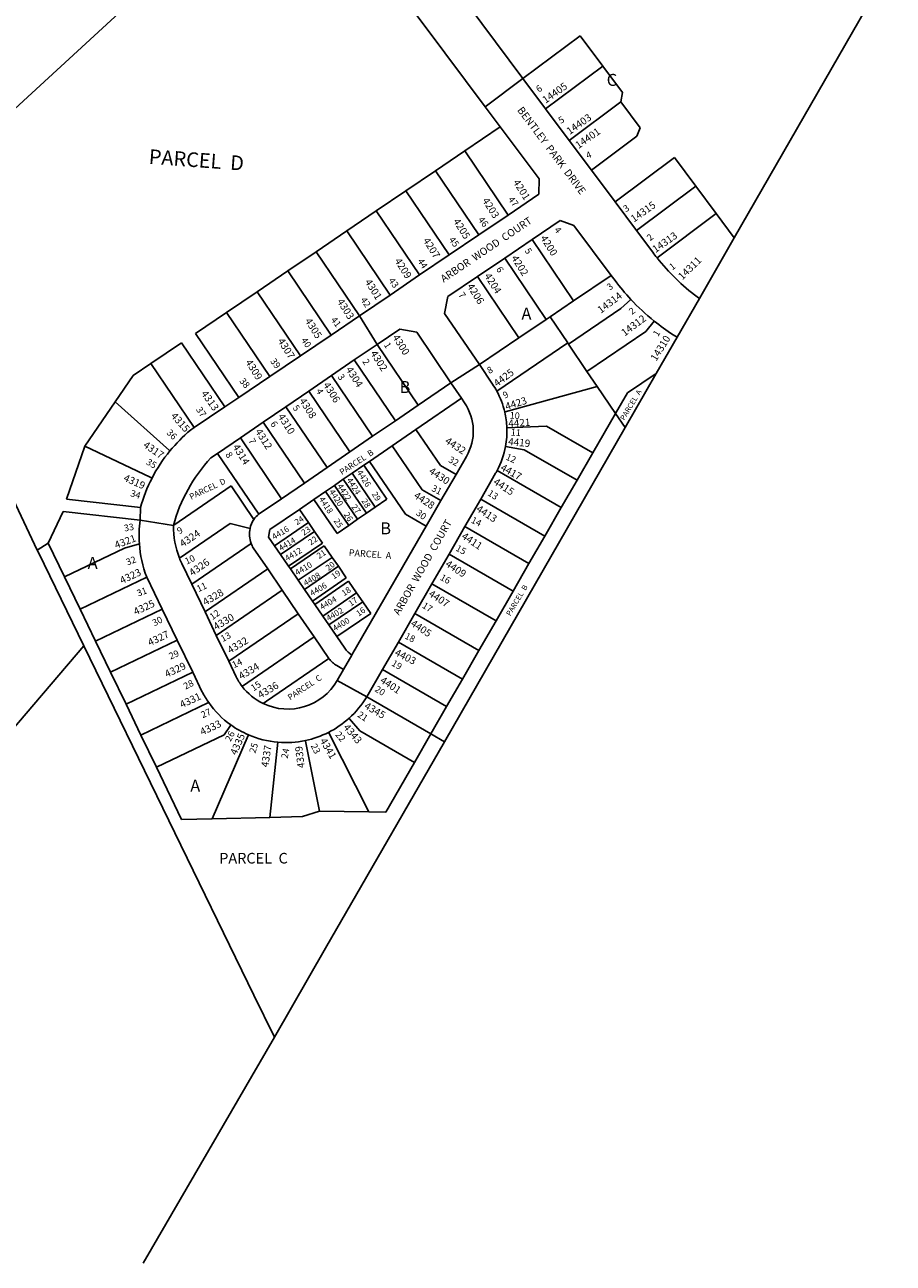
# Model space of a CAD drawing. Units: inches. Extents: x 1333726 to 1337182, y 517446 to 521473.
# Drawn here: x 1334703 to 1335994, y 517446 to 519286 of the extents above; entities that cross this region are included whole.
import ezdxf

# ---------------------------------------------------------------- set-up
doc = ezdxf.new("R2010")
doc.units = ezdxf.units.IN
doc.header["$MEASUREMENT"] = 0
for name, color, linetype in [('Addresses', 5, 'Continuous'), ('Lot-Block-Parcel Text', 6, 'Continuous'), ('Parcel Boundaries', 7, 'Continuous'), ('Street Names', 7, 'Continuous'), ('Street ROW', 5, 'Continuous')]:
    doc.layers.add(name, color=color, linetype=linetype)
doc.styles.add('Arial', font='txt')

msp = doc.modelspace()

# ---------------------------------------------------------------- linework, layer by layer
at = {"layer": 'Parcel Boundaries'}
for p, q in [((1335443.3, 519206.5), (1335528.2, 519270)), ((1335528.2, 519270), (1335561.8, 519225.1)), ((1335561.8, 519225.1), (1335476.9, 519161.7)), ((1335591.3, 519185.6), (1335561.8, 519225.1)), ((1335512.2, 519114.4), (1335589, 519171.8)), ((1335589, 519171.8), (1335591.3, 519185.6)), ((1335589, 519171.8), (1335617.6, 519133.5)), ((1335357, 519099), (1335409.6, 519134.7)), ((1335612.7, 519120.8), (1335545.1, 519070.4)), ((1335617.6, 519133.5), (1335612.7, 519120.8)), ((1335313.1, 519069.3), (1335357, 519099)), ((1335421.5, 519003.8), (1335357, 519099)), ((1335580.2, 519023.4), (1335668.4, 519089.2)), ((1335668.4, 519089.2), (1335700.1, 519046.8)), ((1335269.2, 519039.6), (1335313.1, 519069.3)), ((1335377.6, 518974.1), (1335313.1, 519069.3)), ((1335700.1, 519046.8), (1335612, 518980.9)), ((1335225.3, 519009.9), (1335269.2, 519039.6)), ((1335333.7, 518944.4), (1335269.2, 519039.6)), ((1335181.4, 518980.2), (1335225.3, 519009.9)), ((1335289.8, 518914.7), (1335225.3, 519009.9)), ((1335181.4, 518980.2), (1335135.9, 518949.3)), ((1335245.9, 518884.9), (1335181.4, 518980.2)), ((1335456.9, 518967.4), (1335518.6, 518876.3)), ((1335135.9, 518949.3), (1335093.7, 518920.8)), ((1335135.9, 518949.3), (1335200.4, 518854.1)), ((1335478, 518848.8), (1335416.3, 518939.9)), ((1335093.7, 518920.8), (1335048.1, 518889.9)), ((1335093.7, 518920.8), (1335158.1, 518825.5)), ((1335574.5, 518914.1), (1335518.6, 518876.3)), ((1335375.7, 518912.4), (1335437.4, 518821.4)), ((1335048.1, 518889.9), (1335002.6, 518859.1)), ((1335048.1, 518889.9), (1335112.6, 518794.7)), ((1335589, 518864.8), (1335603.6, 518878.5)), ((1335002.6, 518859.1), (1334956.6, 518828)), ((1335002.6, 518859.1), (1335067, 518763.9)), ((1335518.6, 518876.3), (1335483.6, 518852.6)), ((1335511, 518812), (1335589, 518864.8)), ((1335437.4, 518821.4), (1335478, 518848.8)), ((1335478, 518848.8), (1335483.6, 518852.6)), ((1335625.8, 518830.6), (1335638.2, 518846.3)), ((1334956.6, 518828), (1335021.1, 518732.7)), ((1335538.5, 518771.5), (1335625.8, 518830.6)), ((1334935.9, 518814), (1334890.4, 518783.1)), ((1335000.4, 518718.7), (1334935.9, 518814)), ((1335226.5, 518811.5), (1335287.5, 518721.3)), ((1335437.4, 518821.4), (1335378.5, 518781.5)), ((1335509.9, 518813.7), (1335404.3, 518742.2)), ((1335511, 518812), (1335538.5, 518771.5)), ((1335253.7, 518698.2), (1335192.6, 518788.5)), ((1334890.4, 518783.1), (1334864.2, 518765.4)), ((1334890.4, 518783.1), (1334954.8, 518687.9)), ((1335598.7, 518739.6), (1335641.3, 518768.5)), ((1334864.2, 518765.4), (1334837.1, 518726.1)), ((1335219.9, 518675), (1335158.8, 518765.3)), ((1335336.2, 518754.7), (1335287.5, 518721.3)), ((1335186.1, 518651.8), (1335124.9, 518742.1)), ((1335351.9, 518731.5), (1335284.3, 518685.1)), ((1335580.9, 518708.8), (1335598.7, 518739.6)), ((1334837.1, 518726.1), (1334792, 518660.5)), ((1335152.3, 518628.6), (1335091.1, 518718.9)), ((1335287.5, 518721.3), (1335253.7, 518698.2)), ((1335118.5, 518605.4), (1335057.3, 518695.8)), ((1335253.7, 518698.2), (1335219.9, 518675)), ((1335580.9, 518708.8), (1335547.3, 518650.4)), ((1335580.9, 518708.8), (1335595, 518688)), ((1335219.9, 518675), (1335186.1, 518651.8)), ((1335284.3, 518685.1), (1335248.8, 518660.8)), ((1335284.3, 518685.1), (1335320.9, 518631.7)), ((1335478.5, 518690.1), (1335419.4, 518687.7)), ((1335547.3, 518650.4), (1335478.5, 518690.1)), ((1334792, 518660.5), (1334764.8, 518581.6)), ((1335084.6, 518582.3), (1335023.5, 518672.6)), ((1335248.8, 518660.8), (1335215, 518637.7)), ((1335248.8, 518660.8), (1335293.6, 518595.5)), ((1335445.2, 518655), (1335417.4, 518660.1)), ((1334989.5, 518649.6), (1335050.8, 518559.1)), ((1335186.1, 518651.8), (1335152.3, 518628.6)), ((1335215, 518637.7), (1335206.8, 518632)), ((1335215, 518637.7), (1335268.7, 518559.2)), ((1335523.8, 518609.7), (1335445.2, 518655)), ((1335547.3, 518650.4), (1335523.8, 518609.7)), ((1335152.3, 518628.6), (1335118.5, 518605.4)), ((1335189.4, 518620.1), (1335176.2, 518611.1)), ((1335206.8, 518632), (1335189.4, 518620.1)), ((1335223.9, 518569.8), (1335189.4, 518620.1)), ((1335206.8, 518632), (1335241.2, 518581.7)), ((1335320.9, 518631.7), (1335344, 518618.3)), ((1335500.3, 518569), (1335404.9, 518624)), ((1335009.6, 518601.3), (1335043.2, 518551.6)), ((1335118.5, 518605.4), (1335084.6, 518582.3)), ((1335163, 518602), (1335149.8, 518593)), ((1335176.2, 518611.1), (1335163, 518602)), ((1335197.5, 518551.7), (1335163, 518602)), ((1335210.7, 518560.8), (1335176.2, 518611.1)), ((1335523.8, 518609.7), (1335500.3, 518569)), ((1335149.8, 518593), (1335132.5, 518581.1)), ((1335184.3, 518542.7), (1335149.8, 518593)), ((1335293.6, 518595.5), (1335321.5, 518579.4)), ((1334764.8, 518581.6), (1334874.7, 518569)), ((1335084.6, 518582.3), (1335051.5, 518559.6)), ((1335111.1, 518566.4), (1335067.3, 518536.5)), ((1335132.5, 518581.1), (1335111.1, 518566.4)), ((1335111.1, 518566.4), (1335124.4, 518546.9)), ((1335167, 518530.8), (1335132.5, 518581.1)), ((1335223.9, 518569.8), (1335210.7, 518560.8)), ((1335241.2, 518581.7), (1335223.9, 518569.8)), ((1335475.8, 518526.6), (1335380.5, 518581.5)), ((1335500.3, 518569), (1335475.8, 518526.6)), ((1334759.9, 518563.5), (1334737.8, 518516.5)), ((1334874.2, 518550.3), (1334759.9, 518563.5)), ((1334932.8, 518493.9), (1335008.3, 518545.7)), ((1335008.3, 518545.7), (1335037.7, 518538)), ((1335124.4, 518546.9), (1335074.1, 518512.4)), ((1335133.5, 518533.7), (1335124.4, 518546.9)), ((1335197.5, 518551.7), (1335184.3, 518542.7)), ((1335210.7, 518560.8), (1335197.5, 518551.7)), ((1335268.7, 518559.2), (1335299.6, 518541.4)), ((1335067.3, 518536.5), (1335065.3, 518525.3)), ((1335083.2, 518499.2), (1335133.5, 518533.7)), ((1335145.3, 518516.5), (1335133.5, 518533.7)), ((1335184.3, 518542.7), (1335167, 518530.8)), ((1335452.3, 518485.8), (1335357, 518540.8)), ((1334721.4, 518505.9), (1334737.8, 518516.5)), ((1334762.1, 518466), (1334737.8, 518516.5)), ((1334762.1, 518466), (1334851.3, 518508.9)), ((1334951, 518455.3), (1335039.3, 518515.8)), ((1335065.3, 518525.3), (1335074.1, 518512.4)), ((1335074.1, 518512.4), (1335083.2, 518499.2)), ((1335095, 518482), (1335145.3, 518516.5)), ((1335097.8, 518477.9), (1335148.1, 518512.4)), ((1335148.1, 518512.4), (1335160, 518495.1)), ((1335475.8, 518526.6), (1335452.3, 518485.8)), ((1335083.2, 518499.2), (1335095, 518482)), ((1335160, 518495.1), (1335109.1, 518461.5)), ((1335428.8, 518445.1), (1335333.5, 518500.1)), ((1335095, 518482), (1335097.8, 518477.9)), ((1335109.1, 518461.5), (1335097.8, 518477.9)), ((1335118.7, 518447.4), (1335169, 518481.9)), ((1335452.3, 518485.8), (1335428.8, 518445.1)), ((1334785.1, 518418.3), (1334762.1, 518466)), ((1334785.1, 518418.3), (1334884.2, 518465.9)), ((1335109.1, 518461.5), (1335118.7, 518447.4)), ((1335130.5, 518430.2), (1335180.8, 518464.7)), ((1335133.9, 518425.3), (1335184.2, 518459.7)), ((1335184.2, 518459.7), (1335196.1, 518442.4)), ((1335403.3, 518401), (1335308, 518455.9)), ((1335085.5, 518446.4), (1334987.6, 518379.3)), ((1335118.7, 518447.4), (1335130.5, 518430.2)), ((1335196.1, 518442.4), (1335145.8, 518407.9)), ((1335196.1, 518442.4), (1335205.1, 518429.2)), ((1335428.8, 518445.1), (1335403.3, 518401)), ((1334808, 518370.5), (1334785.1, 518418.3)), ((1335130.5, 518430.2), (1335133.9, 518425.3)), ((1335133.9, 518425.3), (1335145.8, 518407.9)), ((1335154.8, 518394.7), (1335205.1, 518429.2)), ((1335205.1, 518429.2), (1335217, 518411.9)), ((1335006.1, 518340.8), (1335109.4, 518411.5)), ((1335145.8, 518407.9), (1335154.8, 518394.7)), ((1335217, 518411.9), (1335166.7, 518377.4)), ((1335377.8, 518356.8), (1335282.5, 518411.8)), ((1335403.3, 518401), (1335377.8, 518356.8)), ((1335166.7, 518377.4), (1335154.8, 518394.7)), ((1334830.4, 518324.6), (1334808, 518370.5)), ((1334830.4, 518324.6), (1334929.5, 518372.3)), ((1335166.7, 518377.4), (1335178.5, 518360.2)), ((1335353.3, 518314.3), (1335258.1, 518369.3)), ((1335377.8, 518356.8), (1335353.3, 518314.3)), ((1335176.7, 518328.4), (1335166.6, 518334.3)), ((1335329.8, 518273.6), (1335234.6, 518328.6)), ((1334853.4, 518276.9), (1334830.4, 518324.6)), ((1334853.4, 518276.9), (1334952.5, 518324.6)), ((1335353.3, 518314.3), (1335329.8, 518273.6)), ((1334875.5, 518230.9), (1334853.4, 518276.9)), ((1335306.4, 518232.9), (1335211.1, 518287.9)), ((1335329.8, 518273.6), (1335306.4, 518232.9)), ((1335281.9, 518190.5), (1335200.9, 518237.2)), ((1335306.4, 518232.9), (1335281.9, 518190.5)), ((1335326.5, 518221.3), (1335306.4, 518232.9)), ((1334898.7, 518183.3), (1334875.5, 518230.9)), ((1334898.7, 518183.3), (1334999.3, 518231.7)), ((1335067.2, 518108.9), (1335079.2, 518220.5)), ((1334936, 518105.8), (1334898.7, 518183.3)), ((1335281.9, 518190.5), (1335239.3, 518116.7)), ((1334981.5, 518106.9), (1334936, 518105.8)), ((1335067.2, 518108.9), (1334981.5, 518106.9)), ((1335115.6, 518110.1), (1335067.2, 518108.9)), ((1335140.9, 518117.9), (1335115.6, 518110.1)), ((1335214.5, 518117), (1335140.9, 518117.9)), ((1335239.3, 518116.7), (1335214.5, 518117)), ((1335073.9, 517782.3), (1334879.1, 517446.5))]:
    msp.add_line(p, q, dxfattribs=at)
for points in [[(1334494.1, 518983), (1334503.2, 518991.4), (1334537.1, 519022.6), (1334548.3, 519032.9), (1334580, 519062.1), (1334582.3, 519064.2), (1334608.5, 519088.3), (1334701.1, 519173.6), (1335016.1, 519463.7), (1335041.6, 519487.2)], [(1335705.5, 518879.9), (1335757.4, 518970.1), (1335974.9, 519348.2), (1335983.1, 519362.4), (1335993.6, 519380.8)], [(1335700.1, 519046.8), (1335730.6, 519005.9), (1335757.4, 518970.1)], [(1335730.6, 519005.9), (1335642.7, 518940.2), (1335642.6, 518940.2)], [(1334494.1, 518983), (1334637.3, 518682.5), (1334653.8, 518647.8), (1334721.4, 518505.9)], [(1335483.6, 518852.6), (1335509.9, 518813.7), (1335511, 518812)], [(1335672.5, 518822.5), (1335641.3, 518768.5), (1335595, 518688), (1335326.5, 518221.3)], [(1335538.5, 518771.5), (1335553.6, 518749.2), (1335580.9, 518708.8)], [(1335553.6, 518749.2), (1335416.9, 518711.2), (1335416.2, 518711)], [(1334837.1, 518726.1), (1334918, 518654.1), (1334918.7, 518653.4)], [(1334792, 518660.5), (1334889.1, 518614.3), (1334892, 518612.9)], [(1334923.9, 518542.5), (1334924.6, 518543), (1335009.6, 518601.3)], [(1334851.3, 518508.9), (1334869.7, 518514.5), (1334873.2, 518515.5)], [(1335154.9, 518345.1), (1335133.1, 518376.9), (1335109.4, 518411.5), (1335085.5, 518446.4), (1335063.9, 518477.9), (1335042.2, 518509.5)], [(1334790.6, 518363.8), (1334723.2, 518502.3), (1334721.4, 518505.9)], [(1335180.8, 518464.7), (1335169, 518481.9), (1335160, 518495.1)], [(1335063.9, 518477.9), (1334971.5, 518414.6), (1334970.8, 518414.1)], [(1334808, 518370.5), (1334907.2, 518418.2), (1334907.3, 518418.2)], [(1334029.7, 517446.5), (1334075.9, 517526), (1334790.6, 518363.8)], [(1334790.6, 518363.8), (1335043.4, 517844.8), (1335073.4, 517783.3), (1335073.9, 517782.3)], [(1335133.1, 518376.9), (1335026.3, 518303.7), (1335026, 518303.4)], [(1335154.9, 518345.1), (1335062.1, 518281.5), (1335057, 518278.1)], [(1334875.5, 518230.9), (1334976.1, 518279.3), (1334976.3, 518279.4)], [(1335200.9, 518237.2), (1335185.3, 518255.5), (1335184.8, 518256.1)], [(1334999.3, 518231.7), (1335008.6, 518245.5), (1335009.1, 518246.3)], [(1335214.5, 518117), (1335154.8, 518234.4), (1335154.4, 518235.2)], [(1334981.5, 518106.9), (1335034.8, 518230.6), (1335035.2, 518231.6)], [(1335326.5, 518221.3), (1335326.5, 518221.3), (1335150, 517914.6), (1335073.9, 517782.3)], [(1335140.9, 518117.9), (1335120, 518222.3), (1335119.9, 518223)]]:
    msp.add_lwpolyline(points, dxfattribs=at)
for points in [[(1335042.2, 518509.5, -0.041964), (1335039.3, 518515.8, -0.138636), (1335037.7, 518538, -0.090313), (1335043.2, 518551.6)], [(1335051.5, 518559.6), (1335050.8, 518559.1, 0.074736), (1335043.2, 518551.6)]]:
    msp.add_lwpolyline(points, format="xyb", dxfattribs=at)
for centre, start, end in [((1335184.6, 518365.5), 214.422, 240.0144), ((1335208.2, 518380.5), 214.4443, 238.0219)]:
    msp.add_arc(centre, 36, start, end, dxfattribs=at)
at = {"layer": 'Street ROW'}
for p, q in [((1335387.3, 519164.6), (1335443.3, 519206.5)), ((1335476.9, 519161.7), (1335443.3, 519206.5)), ((1335476.9, 519161.7), (1335512.2, 519114.4)), ((1335467.4, 519057.4), (1335409.6, 519134.7)), ((1335545.1, 519070.4), (1335512.2, 519114.4)), ((1335545.1, 519070.4), (1335580.2, 519023.4)), ((1335467.1, 519034.7), (1335467.4, 519057.4)), ((1335421.5, 519003.8), (1335467.1, 519034.7)), ((1335580.2, 519023.4), (1335612, 518980.9)), ((1335377.6, 518974.1), (1335421.5, 519003.8)), ((1335456.9, 518967.4), (1335498.4, 518995.5)), ((1335498.4, 518995.5), (1335519, 518988.4)), ((1335519, 518988.4), (1335574.5, 518914.1)), ((1335333.7, 518944.4), (1335377.6, 518974.1)), ((1335612, 518980.9), (1335636.3, 518948.4)), ((1335416.3, 518939.9), (1335456.9, 518967.4)), ((1335289.8, 518914.7), (1335333.7, 518944.4)), ((1335416.3, 518939.9), (1335375.7, 518912.4)), ((1335245.9, 518884.9), (1335289.8, 518914.7)), ((1335574.5, 518914.1), (1335580.2, 518906.5)), ((1335331.7, 518882.7), (1335375.7, 518912.4)), ((1335200.4, 518854.1), (1335245.9, 518884.9)), ((1335326.9, 518857.7), (1335331.7, 518882.7)), ((1335705.5, 518879.9), (1335672.5, 518822.5)), ((1335702.2, 518882.1), (1335705.5, 518879.9)), ((1335158.1, 518825.5), (1335200.4, 518854.1)), ((1335226.5, 518811.5), (1335200.4, 518854.1)), ((1335378.5, 518781.5), (1335326.9, 518857.7)), ((1335112.6, 518794.7), (1335158.1, 518825.5)), ((1335260.5, 518834.4), (1335226.5, 518811.5)), ((1335285.5, 518829.6), (1335260.5, 518834.4)), ((1335336.2, 518754.7), (1335285.5, 518829.6)), ((1335666.4, 518825.9), (1335672.5, 518822.5)), ((1335226.5, 518811.5), (1335192.6, 518788.5)), ((1335067, 518763.9), (1335112.6, 518794.7)), ((1335192.6, 518788.5), (1335158.8, 518765.3)), ((1335378.5, 518781.5), (1335336.2, 518754.7)), ((1335378.5, 518781.5), (1335398, 518752.6)), ((1335021.1, 518732.7), (1335067, 518763.9)), ((1335158.8, 518765.3), (1335124.9, 518742.1)), ((1335336.2, 518754.7), (1335351.9, 518731.5)), ((1335021.1, 518732.7), (1335000.4, 518718.7)), ((1335124.9, 518742.1), (1335091.1, 518718.9)), ((1335351.9, 518731.5), (1335356.6, 518724.6)), ((1334954.8, 518687.9), (1335000.4, 518718.7)), ((1335091.1, 518718.9), (1335057.3, 518695.8)), ((1335057.3, 518695.8), (1335023.5, 518672.6)), ((1334954.8, 518687.9), (1334949.1, 518684)), ((1335023.5, 518672.6), (1334989.5, 518649.6)), ((1334989.5, 518649.6), (1334979.5, 518642.8)), ((1335359.4, 518645.1), (1335344, 518618.3)), ((1335344, 518618.3), (1335321.5, 518579.4)), ((1334874.7, 518569), (1334874.2, 518550.3)), ((1334923.9, 518542.5), (1334874.2, 518550.3)), ((1335299.6, 518541.4), (1335190.7, 518352.7)), ((1335167.4, 518312.2), (1335176.7, 518328.4)), ((1335211.1, 518287.9), (1335167.4, 518312.2))]:
    msp.add_line(p, q, dxfattribs=at)
for points in [[(1335443.3, 519206.5), (1335382.2, 519288.3), (1335287.4, 519415.1)], [(1335409.6, 519134.7), (1335387.3, 519164.6), (1335298.2, 519283.8), (1335231.3, 519373.2)], [(1335211.1, 518287.9), (1335234.6, 518328.6), (1335258.1, 518369.3), (1335282.5, 518411.8), (1335308, 518455.9), (1335333.5, 518500.1), (1335357, 518540.8), (1335380.5, 518581.5), (1335402.7, 518620.1), (1335402.7, 518620.1)], [(1335321.5, 518579.4), (1335299.6, 518541.4), (1335299.6, 518541.4)], [(1335017.2, 518317.8), (1335006.1, 518340.8), (1334987.6, 518379.3), (1334970.8, 518414.1), (1334951, 518455.3), (1334936.2, 518486)], [(1334884.2, 518465.9), (1334907.3, 518418.2), (1334929.5, 518372.3)], [(1334929.5, 518372.3), (1334952.5, 518324.6), (1334966.3, 518295.9)], [(1335190.7, 518352.7), (1335189.2, 518350), (1335176.7, 518328.4)]]:
    msp.add_lwpolyline(points, dxfattribs=at)
for points in [[(1335636.3, 518948.4, 0.007763), (1335642.6, 518940.2, 0.062325), (1335702.2, 518882.1)], [(1335580.2, 518906.5, 0.027386), (1335603.6, 518878.5, 0.035365), (1335638.2, 518846.3, 0.02598), (1335666.4, 518825.9)], [(1335398, 518752.6, -0.024182), (1335404.3, 518742.2, -0.067152), (1335416.2, 518711, -0.04709), (1335419.4, 518687.7, -0.055453), (1335417.4, 518660.1, -0.076784), (1335404.9, 518624, -0.008494), (1335402.7, 518620.1)], [(1334949.1, 518684, 0.0468), (1334918.7, 518653.4, 0.052711), (1334892, 518612.9, 0.051311), (1334874.7, 518569)], [(1334874.2, 518550.3, 0.049794), (1334873.2, 518515.5, 0.072956), (1334884.2, 518465.9)], [(1334936.2, 518486, -0.017277), (1334932.8, 518493.9, -0.099794), (1334923.9, 518542.5)], [(1335167.4, 518312.2, -0.3921), (1335057, 518278.1, -0.119587), (1335026, 518303.4, -0.049759), (1335017.2, 518317.8)], [(1334966.3, 518295.9, 0.034461), (1334976.3, 518279.4, 0.083664), (1335009.1, 518246.3, 0.053548), (1335035.2, 518231.6, 0.081408), (1335079.2, 518220.5, 0.07308), (1335119.9, 518223, 0.065438), (1335154.4, 518235.2, 0.066173), (1335184.8, 518256.1, 0.073911), (1335211.1, 518287.9)]]:
    msp.add_lwpolyline(points, format="xyb", dxfattribs=at)
for centre, radius, start, end in [((1335294.5, 518682.6), 75, 330.0084, 34.088), ((1335154.9, 518480), 239.4, 137.143, 164.847)]:
    msp.add_arc(centre, radius, start, end, dxfattribs=at)

# ---------------------------------------------------------------- texts
at = {"layer": 'Addresses', "color": 18, "true_color": 0x000000, "style": 'Arial'}
for s, height, rotation, p in [('14405', 10.85, 35.1666, (1335476.9, 519169)), ('14403', 10.85, 35.1666, (1335512.8, 519122.6)), ('14401', 10.85, 35.1666, (1335525.9, 519101.7)), ('4201', 10.85, -57.8752, (1335428.1, 519052.6)), ('4203', 10.85, -57.8752, (1335382.3, 519025.3)), ('14315', 10.85, 35.1666, (1335608.2, 518992.4)), ('4205', 10.85, -57.8752, (1335339, 518994.6)), ('4200', 10.85, -57.8752, (1335468.7, 518969.6)), ('14313', 10.85, 35.1666, (1335640.4, 518947.1)), ('4207', 10.85, -57.8752, (1335294.2, 518966)), ('4209', 10.85, -57.8752, (1335252, 518935.8)), ('4202', 10.85, -57.8752, (1335425.5, 518939.9)), ('14311', 10.85, 44.1501, (1335680.2, 518906.6)), ('4204', 10.85, -57.8752, (1335385.4, 518913.4)), ('4301', 10.85, -57.8752, (1335207.8, 518904.5)), ('4206', 10.85, -57.8752, (1335359.7, 518897.9)), ('4303', 10.85, -57.8752, (1335166.5, 518875.3)), ('14314', 10.85, 36.8838, (1335559.1, 518856.9)), ('4305', 10.85, -57.8752, (1335118.7, 518846.7)), ('14312', 10.85, 36.8838, (1335594.5, 518823.1)), ('4300', 10.85, -57.8752, (1335248.9, 518822.2)), ('14310', 10.85, 57.9912, (1335641.3, 518785.7)), ('4307', 10.85, -57.8752, (1335078.3, 518816.7)), ('4309', 10.85, -57.8752, (1335030.2, 518785.2)), ('4302', 10.85, -57.8752, (1335216.1, 518798.3)), ('4304', 10.85, -57.8752, (1335179.6, 518774.3)), ('4425', 10.85, 36.8838, (1335404.8, 518747.9)), ('4306', 10.85, -57.8752, (1335145.8, 518751.4)), ('4313', 10.85, -54.5585, (1334964.4, 518738.3)), ('4308', 10.85, -57.8752, (1335110.4, 518727.9)), ('4423', 10.85, 17.6984, (1335418.9, 518713.8)), ('4315', 10.85, -48.5665, (1334919.2, 518704.7)), ('4310', 10.85, -57.8752, (1335078.6, 518704.5)), ('4421', 10.85, 3.6876, (1335421.8, 518688.6)), ('4312', 10.85, -57.8752, (1335044.8, 518682.1)), ('4317', 10.85, -34.607, (1334877.9, 518659.7)), ('4314', 10.85, -57.8752, (1335011.4, 518659.2)), ('4432', 10.85, -33.5005, (1335326.5, 518665.6)), ('4419', 10.85, -5.5974, (1335420.9, 518662.1)), ('4426', 8.88, -57.2733, (1335196, 518621.4)), ('4430', 10.85, -33.5005, (1335302.5, 518620.8)), ('4417', 10.85, -29.2438, (1335408.9, 518625.3)), ('4319', 10.85, -23.9587, (1334848.7, 518609.3)), ('4422', 8.88, -57.2733, (1335166.8, 518601)), ('4424', 8.88, -57.2733, (1335180.9, 518609.9)), ('4415', 10.85, -33.5005, (1335398.4, 518604.7)), ('4418', 8.88, -57.2733, (1335139.7, 518581.8)), ('4420', 8.88, -57.2733, (1335154.8, 518592.7)), ('4428', 10.85, -33.5005, (1335280.1, 518584.4)), ('4413', 10.85, -33.5005, (1335372.8, 518564.6)), ('4321', 10.85, 20.8336, (1334838.7, 518507.8)), ('4324', 10.85, 33.934, (1334937.7, 518509.8)), ('4416', 8.88, 30.8838, (1335073.6, 518520.9)), ('4411', 10.85, -33.5005, (1335351, 518524)), ('4414', 8.88, 30.8838, (1335083.5, 518504.2)), ('4412', 8.88, 30.8838, (1335092.8, 518489.1)), ('4326', 10.85, 34.9162, (1334951.8, 518466.7)), ('4323', 10.85, 25.2279, (1334847.3, 518455.3)), ('4410', 8.88, 30.8838, (1335107.9, 518467.8)), ('4408', 8.88, 30.8838, (1335120.4, 518452.2)), ('4409', 10.85, -33.5005, (1335327, 518482.8)), ('4406', 8.88, 30.8838, (1335129.8, 518437.1)), ('4328', 10.85, 30.7138, (1334971.4, 518423.1)), ('4404', 8.88, 30.8838, (1335144.4, 518416.7)), ('4407', 10.85, -33.5005, (1335302, 518438.5)), ('4325', 10.85, 25.2279, (1334867.6, 518408.9)), ('4402', 8.88, 30.8838, (1335154.3, 518400.1)), ('4330', 10.85, 30.8838, (1334987.1, 518386.5)), ('4400', 8.88, 30.8838, (1335163.7, 518385)), ('4405', 10.85, -33.5005, (1335275.4, 518394.3)), ('4327', 10.85, 25.2279, (1334888.9, 518363.1)), ('4332', 10.85, 30.8838, (1335007.9, 518351.6)), ('4403', 10.85, -27.1964, (1335251.7, 518350.2)), ('4329', 10.85, 25.2279, (1334913.9, 518316.2)), ('4334', 10.85, 30.8838, (1335024.6, 518313.1)), ('4336', 10.85, 30.8838, (1335053.2, 518285)), ('4401', 10.85, -33.5005, (1335230.1, 518309.9)), ('4331', 10.85, 25.2279, (1334936.3, 518270.9)), ('4345', 10.85, -30.3144, (1335206.5, 518271.4)), ('4333', 10.85, 25.2279, (1334966.5, 518230.3)), ('4335', 10.85, 66.0288, (1335017.4, 518200.4)), ('4343', 10.85, -49.6807, (1335175.6, 518242.1)), ('4337', 10.85, 81.104, (1335064.7, 518182.7)), ('4341', 10.85, -60.001, (1335141, 518222.9)), ('4339', 10.85, 97.1003, (1335119.2, 518182.7))]:
    msp.add_text(s, height=height, rotation=rotation, dxfattribs=at).set_placement(p)
at = {"layer": 'Lot-Block-Parcel Text', "color": 14, "true_color": 0xa80000, "style": 'Arial'}
for s, height, p in [('C', 17.8, (1335567.8, 519195.6)), ('A', 17.8, (1335441.1, 518848.4)), ('B', 17.8, (1335260, 518739.3)), ('B', 17.8, (1335231.3, 518529.4)), ('A', 17.8, (1334796.4, 518478.1)), ('A', 17.8, (1334948.9, 518147)), ('PARCEL  C', 15.78, (1334991.9, 518040.3))]:
    msp.add_text(s, height=height, dxfattribs=at).set_placement(p)
for s, height, rotation, p in [('6', 9.86, 33.9639, (1335466.8, 519185.5)), ('5', 9.86, 30.8569, (1335499.6, 519139)), ('PARCEL  D', 21.69, -4.1491, (1334886.7, 519080)), ('4', 9.86, 22.5703, (1335539.4, 519087.1)), ('47', 9.86, -52.4088, (1335420.7, 519026.8)), ('3', 9.86, 35.0459, (1335596.5, 519007.6)), ('46', 9.86, -51.9155, (1335375.9, 518996.5)), ('45', 9.86, -52.7354, (1335332.5, 518966.8)), ('4', 9.86, -52.2699, (1335489.2, 518981.5)), ('2', 9.86, 42.9942, (1335632.8, 518964.6)), ('5', 9.86, -56.1032, (1335445.3, 518950.7)), ('44', 9.86, -57.5601, (1335286.1, 518935.5)), ('1', 9.86, 37.0653, (1335665.3, 518921.3)), ('6', 9.86, -60.4927, (1335403.1, 518923.5)), ('43', 9.86, -54.0762, (1335242.9, 518906.2)), ('3', 9.86, 36.3526, (1335572.4, 518891.3)), ('42', 9.86, -55.676, (1335201.3, 518877.7)), ('7', 9.86, -55.2222, (1335346.8, 518885.1)), ('2', 9.86, 37.0835, (1335605.4, 518855.2)), ('41', 9.86, -52.4062, (1335157.1, 518847.8)), ('1', 9.86, 57.0503, (1335643.9, 518822.4)), ('40', 9.86, -56.5453, (1335113.1, 518818)), ('1', 9.86, -57.2462, (1335236.2, 518810.7)), ('39', 9.86, -53.7131, (1335067.2, 518786.5)), ('2', 9.86, -57.4869, (1335204.2, 518786.1)), ('3', 9.86, -54.7071, (1335167.3, 518763.3)), ('8', 9.86, 30.7854, (1335393.4, 518767.4)), ('38', 9.86, -50.355, (1335021.3, 518756.8)), ('4', 9.86, -61.7385, (1335135.3, 518742.8)), ('9', 9.86, 25.6514, (1335416.2, 518730.7)), ('PARCEL  A', 7.89, 59.0601, (1335594, 518697.9)), ('37', 9.86, -55.737, (1334956.9, 518714.6)), ('5', 9.86, -52.1726, (1335100.4, 518717)), ('6', 9.86, -55.243, (1335067.4, 518693.5)), ('10', 9.86, -4.1491, (1335423.3, 518701.5)), ('36', 9.86, -45.2008, (1334912.8, 518679.6)), ('11', 9.86, -4.1491, (1335425, 518676.2)), ('7', 9.86, -60.9129, (1335034.9, 518668.7)), ('35', 9.86, -30.9808, (1334882.3, 518634.2)), ('8', 9.86, -56.5002, (1335000.6, 518647.7)), ('PARCEL  B', 8.88, 33.3793, (1335174.3, 518617.1)), ('32', 9.86, -29.9195, (1335331.5, 518637.4)), ('12', 9.86, -24.0448, (1335416.8, 518640.8)), ('PARCEL  D', 8.88, 25.2918, (1334950.1, 518580.6)), ('31', 9.86, -26.5894, (1335306.4, 518594.5)), ('34', 9.86, -16.9498, (1334859, 518586.2)), ('28', 8.88, -58.1831, (1335202.9, 518579)), ('29', 8.88, -58.1831, (1335218.3, 518589.1)), ('13', 9.86, -33.0835, (1335389.9, 518588.1)), ('27', 8.88, -54.1195, (1335187.9, 518569.9)), ('30', 9.86, -37.0123, (1335283.4, 518559.2)), ('33', 9.86, 10.2403, (1334851.2, 518533.5)), ('24', 8.88, 34.1683, (1335107.6, 518542.6)), ('25', 8.88, -58.1831, (1335161.7, 518549.3)), ('26', 8.88, -58.1831, (1335176.6, 518558.9)), ('14', 9.86, -27.0626, (1335365.2, 518547.3)), ('9', 9.86, 29.9828, (1334932.6, 518529.2)), ('23', 8.88, 34.1683, (1335117.8, 518527.2)), ('22', 8.88, 34.1683, (1335127.9, 518512.7)), ('15', 9.86, -28.6647, (1335342.4, 518505.7)), ('32', 9.86, 20.7338, (1334855.6, 518482.9)), ('10', 9.86, 25.2954, (1334943.6, 518484.2)), ('21', 8.88, 34.1683, (1335140.5, 518492.5)), ('PARCEL  A', 9.86, -4.1491, (1335184.2, 518497.5)), ('20', 8.88, 38.232, (1335154.3, 518474.6)), ('19', 8.88, 34.1683, (1335162.2, 518462.1)), ('11', 9.86, 25.4146, (1334961.1, 518443.4)), ('16', 9.86, -28.8317, (1335319.2, 518462.3)), ('PARCEL  B', 7.89, 59.0601, (1335424.5, 518407.4)), ('31', 9.86, 20.9394, (1334871.7, 518436.7)), ('18', 8.88, 34.1683, (1335177.5, 518437.2)), ('17', 8.88, 34.1683, (1335187.6, 518421.9)), ('12', 9.86, 35.2031, (1334981.8, 518401.7)), ('16', 8.88, 34.1683, (1335199.1, 518407)), ('17', 9.86, -32.6874, (1335292.5, 518421.1)), ('30', 9.86, 27.0645, (1334895.6, 518392.6)), ('13', 9.86, 28.6237, (1334997.3, 518369.2)), ('18', 9.86, -26.6397, (1335266.7, 518375)), ('29', 9.86, 22.3853, (1334919.5, 518343.2)), ('14', 9.86, 26.4387, (1335013.9, 518330.2)), ('19', 9.86, -30.6312, (1335247, 518335.1)), ('28', 9.86, 27.0522, (1334941.8, 518298.5)), ('15', 9.86, 34.0328, (1335042.9, 518295.8)), ('PARCEL  C', 8.88, 33.4896, (1335097.3, 518282.4)), ('20', 9.86, -32.5983, (1335222, 518296.9)), ('27', 9.86, 24.5111, (1334967.4, 518256)), ('21', 9.86, -33.6483, (1335196.4, 518259)), ('26', 9.86, 62.9062, (1335008.8, 518220.5)), ('22', 9.86, -50.1372, (1335163.6, 518231.5)), ('25', 9.86, 73.3982, (1335045.6, 518203.4)), ('23', 9.86, -62.9451, (1335127.5, 518215.3)), ('24', 9.86, 79.2609, (1335093.5, 518195.7))]:
    msp.add_text(s, height=height, rotation=rotation, dxfattribs=at).set_placement(p)
at = {"layer": 'Street Names', "color": 18, "true_color": 0x000000, "style": 'Arial'}
for s, rotation, p in [('BENTLEY  PARK  DRIVE', -53.1759, (1335434.2, 519159.5)), ('ARBOR  WOOD  COURT', 34.0281, (1335325.5, 518903.2)), ('ARBOR  WOOD  COURT', 60.347, (1335259.2, 518408.3))]:
    msp.add_text(s, height=11.094, rotation=rotation, dxfattribs=at).set_placement(p)

doc.saveas('drawing.dxf')
